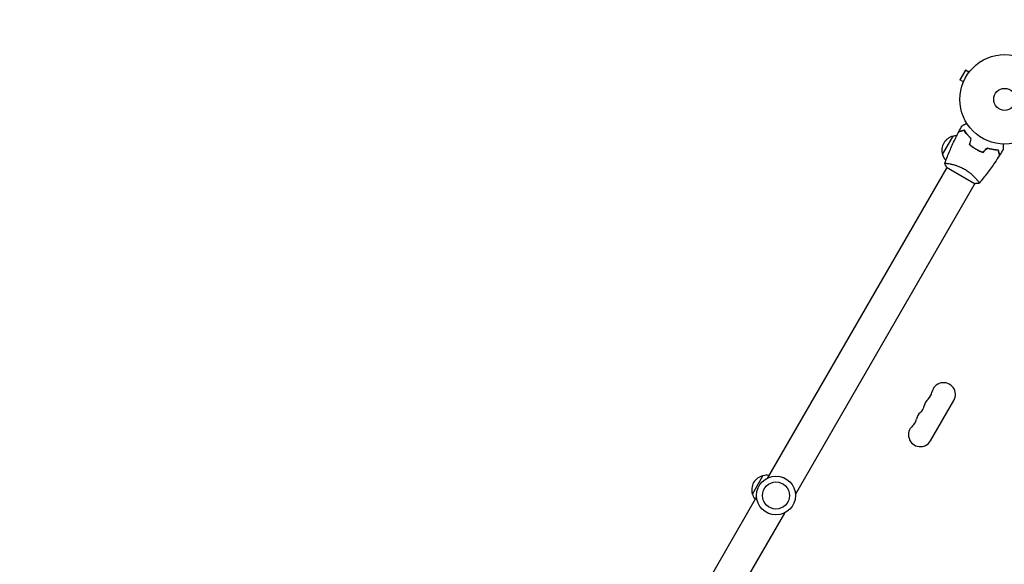
# Model space of a CAD drawing. Units: millimetres. Extents: x -5445 to 6264, y -5275 to 5734.
# Drawn here: x -1706 to -541, y 3633 to 4277 of the extents above; entities that cross this region are included whole.
import ezdxf

# ---------------------------------------------------------------- set-up
doc = ezdxf.new("R2010")
doc.units = ezdxf.units.MM
doc.header["$LTSCALE"] = 20
doc.linetypes.add('HIDDEN', pattern=[9.525, 6.35, -3.175])
for name, color, linetype in [('2d', 230, 'Continuous'), ('EN-Free_Space_Hatch', 10, 'HIDDEN'), ('EN-SafetyZone', 93, 'HIDDEN')]:
    doc.layers.add(name, color=color, linetype=linetype)

msp = doc.modelspace()

# ---------------------------------------------------------------- hatches: boundary and pattern name
at = {"layer": 'EN-Free_Space_Hatch'}
h = msp.add_hatch(dxfattribs=at)
h.set_pattern_fill('ANSI31', color=256, scale=100)
h.set_pattern_definition([(45, (-3470, -459), (-224.506, 224.506), [])])
h.paths.add_polyline_path([(-1107, 1541), (-3470, 1541, 0.432225), (-4445, 541, 0.432225), (-3470, -459), (-1107, -459, 0.414214), (-107, 541, 0.414214)])
h.paths.add_polyline_path([(5036, -1303.2, 1), (3633.1, 122.1), (2620.9, -874.1), (2038.2, -874.1, 1), (2038.2, -2874.1), (2620.9, -2874.1, 0.196856), (4023.9, -2299.4)])
h.paths.add_polyline_path([(654.7, 3960, 1), (-345.3, 3960, 1)])

# ---------------------------------------------------------------- linework, layer by layer
at = {"layer": '2d'}
for p, q in [((-587.5, 4217.4), (-594, 4206.1)), ((-583.3, 4215), (-587.5, 4217.4)), ((-582.4, 4216.2), (-582.4, 4216.2)), ((-582.4, 4216.1), (-582.4, 4216.2)), ((-589.8, 4203.7), (-594, 4206.1)), ((-590.4, 4202.3), (-590.4, 4202.4)), ((-590.4, 4202.3), (-590.4, 4202.3)), ((-614.5, 4117.7), (-602, 4139.4)), ((-586.3, 4142.6), (-586.2, 4142.8)), ((-584.6, 4140.5), (-584.5, 4140.7)), ((-577.1, 4125.6), (-577.2, 4125.4)), ((-574.9, 4124.3), (-575, 4124.1)), ((-573.3, 4123.2), (-573.2, 4123.3)), ((-609.5, 4102.5), (-821.5, 3735.2)), ((-609.9, 4102.7), (-576.1, 4083.2)), ((-606.9, 4107), (-606.9, 4107)), ((-574, 4088), (-574, 4088)), ((-576.5, 4083.5), (-788.6, 3716.2)), ((-628.6, 3779.3), (-601.1, 3826.9)), ((-839.4, 3716.2), (-826.9, 3737.8)), ((-834.4, 3712.8), (-1046.5, 3345.6)), ((-801.5, 3693.8), (-1013.5, 3326.6))]:
    msp.add_line(p, q, dxfattribs=at)
for centre, radius in [((-541, 4183), 53), ((-541, 4183), 13), ((-811.5, 3714.5), 23), ((-811.5, 3714.5), 16)]:
    msp.add_circle(centre, radius, dxfattribs=at)
for centre, radius, start, end in [((-598.3, 4122.8), 17, 102.6679, 197.3321), ((-597.4, 4122.9), 17, 91.0641, 105.8135), ((-597.9, 4122), 17, 194.1865, 221.8496), ((-613.3, 3833.9), 14, 330, 169.1099), ((-640.8, 3839.2), 14, 310.8901, 349.1099), ((-649.9, 3823.3), 14, 310.8901, 349.1099), ((-622.4, 3818), 14, 130.8901, 169.1099), ((-631.6, 3802.1), 14, 130.8901, 169.1099), ((-640.8, 3786.3), 14, 130.8901, 330), ((-659.1, 3807.4), 14, 310.8901, 349.1099), ((-822.3, 3721.4), 17, 81.3543, 105.8135), ((-823.2, 3721.3), 17, 102.6679, 197.3321), ((-822.8, 3720.5), 17, 194.1865, 218.6457)]:
    msp.add_arc(centre, radius, start, end, dxfattribs=at)
for points, knots in [([(-588.8, 4146.3), (-589.6, 4146.1), (-590.3, 4145.9), (-591.5, 4145.5), (-592.1, 4145.4), (-592.9, 4145.2), (-593.2, 4145.1), (-593.6, 4145), (-593.9, 4144.9), (-594.4, 4144.7), (-594.7, 4144.7), (-595.1, 4144.6), (-595.1, 4144.6), (-595.3, 4144.5), (-595.3, 4144.5), (-595.3, 4144.5), (-595.3, 4144.5), (-595.4, 4144.5), (-595.4, 4144.5), (-595.4, 4144.5), (-595.4, 4144.5), (-595.4, 4144.5)], [0, 0, 0, 0, 0.00350666, 0.00350666, 0.00701332, 0.00701332, 0.00876665, 0.00876665, 0.01051997, 0.01051997, 0.01402663, 0.01402663, 0.01577996, 0.01577996, 0.01753329, 0.01753329, 0.02103995, 0.02103995, 0.02454661, 0.02454661, 0.02744921, 0.02744921, 0.02744921, 0.02744921]), ([(-588.7, 4146.5), (-589.5, 4146.3), (-590.2, 4146.1), (-591.4, 4145.8), (-592, 4145.6), (-592.8, 4145.4), (-593.1, 4145.3), (-593.5, 4145.2), (-593.8, 4145.1), (-594.3, 4145), (-594.6, 4144.9), (-594.9, 4144.8), (-595, 4144.8), (-595.1, 4144.8), (-595.1, 4144.8), (-595.2, 4144.8), (-595.2, 4144.8), (-595.2, 4144.7), (-595.2, 4144.7), (-595.2, 4144.7), (-595.2, 4144.7), (-595.3, 4144.7), (-595.3, 4144.7), (-595.3, 4144.7)], [0, 0, 0, 0, 0.0035063, 0.0035063, 0.0070126, 0.0070126, 0.00876575, 0.00876575, 0.0105189, 0.0105189, 0.0140252, 0.0140252, 0.01577835, 0.01577835, 0.01665493, 0.01665493, 0.0175315, 0.0175315, 0.02103781, 0.02103781, 0.02454411, 0.02454411, 0.0274484, 0.0274484, 0.0274484, 0.0274484]), ([(-591.5, 4151.7), (-591.5, 4151.7), (-591.5, 4151.7), (-591.4, 4151.7), (-591.4, 4151.7), (-591.4, 4151.7), (-591.4, 4151.7), (-591.4, 4151.7), (-591.4, 4151.7), (-591.3, 4151.8), (-591.2, 4151.8), (-590.9, 4152), (-590.5, 4152.2), (-589.8, 4152.6), (-589.6, 4152.8), (-589, 4153.1), (-588.7, 4153.3), (-587.8, 4153.8), (-587.1, 4154.2), (-586.2, 4154.7), (-586.1, 4154.8), (-585.9, 4154.9)], [0.03093242, 0.03093242, 0.03093242, 0.03093242, 0.03756195, 0.03756195, 0.04131815, 0.04131815, 0.04225719, 0.04225719, 0.04319624, 0.04319624, 0.04507434, 0.04507434, 0.04883054, 0.04883054, 0.05070863, 0.05070863, 0.05258673, 0.05258673, 0.05634293, 0.05634293, 0.05718798, 0.05718798, 0.05718798, 0.05718798]), ([(-580.7, 4136.5), (-581.6, 4137.3), (-582.4, 4138.2), (-584, 4139.9), (-584.7, 4140.7), (-586.1, 4142.4), (-586.7, 4143.2), (-587.8, 4144.8), (-588.3, 4145.5), (-588.8, 4146.3)], [0, 0, 0, 0, 0.00398181, 0.00398181, 0.00796362, 0.00796362, 0.01194542, 0.01194542, 0.01592723, 0.01592723, 0.01592723, 0.01592723]), ([(-580.5, 4136.5), (-581.4, 4137.4), (-582.3, 4138.3), (-583.9, 4140), (-584.6, 4140.8), (-585.6, 4142.1), (-585.9, 4142.5), (-586.6, 4143.4), (-586.9, 4143.8), (-587.7, 4145), (-588.2, 4145.8), (-588.7, 4146.5)], [0, 0, 0, 0, 0.00404294, 0.00404294, 0.00808588, 0.00808588, 0.01010735, 0.01010735, 0.01212882, 0.01212882, 0.01617176, 0.01617176, 0.01617176, 0.01617176]), ([(-611.8, 4107.4), (-611.3, 4108.9), (-610.7, 4110.4), (-608.4, 4116.5), (-606.5, 4121), (-602.5, 4130.2), (-600.3, 4134.9), (-597.1, 4141.2), (-596.2, 4142.9), (-595.4, 4144.5)], [0.059168, 0.059168, 0.059168, 0.059168, 4.923383, 4.923383, 19.697356, 19.697356, 35.347317, 35.347317, 40.963534, 40.963534, 40.963534, 40.963534]), ([(-582.6, 4129.5), (-581.4, 4128.5), (-580.2, 4127.6), (-578.4, 4126.2), (-577.7, 4125.8), (-576.4, 4124.9), (-575.7, 4124.5), (-575, 4124.1)], [0, 0, 0, 0, 0.004702909, 0.004702909, 0.007054363, 0.007054363, 0.009405818, 0.009405818, 0.009405818, 0.009405818]), ([(-582.3, 4129.5), (-581.2, 4128.6), (-580, 4127.7), (-578.2, 4126.3), (-577.6, 4125.9), (-576.3, 4125.1), (-575.6, 4124.7), (-574.9, 4124.3)], [0, 0, 0, 0, 0.004616902, 0.004616902, 0.006925353, 0.006925353, 0.009233803, 0.009233803, 0.009233803, 0.009233803]), ([(-575, 4124.1), (-573.7, 4123.3), (-572.3, 4122.6), (-570.2, 4121.6), (-569.4, 4121.3), (-568, 4120.8), (-567.3, 4120.5), (-566.6, 4120.3)], [0.009405818, 0.009405818, 0.009405818, 0.009405818, 0.01410835, 0.01410835, 0.016459616, 0.016459616, 0.018810883, 0.018810883, 0.018810883, 0.018810883]), ([(-574.9, 4124.3), (-573.6, 4123.5), (-572.2, 4122.8), (-570.1, 4121.9), (-569.5, 4121.6), (-568.1, 4121), (-567.4, 4120.7), (-566.7, 4120.5)], [0.009233803, 0.009233803, 0.009233803, 0.009233803, 0.013850802, 0.013850802, 0.016159301, 0.016159301, 0.0184678, 0.0184678, 0.0184678, 0.0184678]), ([(-561.5, 4125.6), (-560.3, 4125.2), (-559.1, 4124.9), (-556.9, 4124.4), (-555.8, 4124.2), (-554.1, 4123.9), (-553.6, 4123.9), (-552.6, 4123.7), (-552.1, 4123.7), (-550.6, 4123.5), (-549.7, 4123.5), (-548.8, 4123.4)], [0, 0, 0, 0, 0.00404294, 0.00404294, 0.00808588, 0.00808588, 0.01010735, 0.01010735, 0.01212882, 0.01212882, 0.01617176, 0.01617176, 0.01617176, 0.01617176]), ([(-561.5, 4125.4), (-560.3, 4125), (-559.1, 4124.7), (-556.9, 4124.2), (-555.8, 4124), (-553.7, 4123.7), (-552.7, 4123.5), (-550.7, 4123.3), (-549.8, 4123.3), (-549, 4123.3)], [0, 0, 0, 0, 0.00398181, 0.00398181, 0.00796362, 0.00796362, 0.01194542, 0.01194542, 0.01592723, 0.01592723, 0.01592723, 0.01592723]), ([(-549, 4123.3), (-548.8, 4122.5), (-548.6, 4121.8), (-548.2, 4120.5), (-548.1, 4119.9), (-547.8, 4119.1), (-547.8, 4118.9), (-547.7, 4118.4), (-547.6, 4118.2), (-547.4, 4117.6), (-547.4, 4117.3), (-547.3, 4117), (-547.3, 4116.9), (-547.2, 4116.8), (-547.2, 4116.8), (-547.2, 4116.7), (-547.2, 4116.7), (-547.2, 4116.7), (-547.2, 4116.7), (-547.2, 4116.7), (-547.2, 4116.7), (-547.2, 4116.7)], [0, 0, 0, 0, 0.00350666, 0.00350666, 0.00701332, 0.00701332, 0.00876665, 0.00876665, 0.01051997, 0.01051997, 0.01402663, 0.01402663, 0.01577996, 0.01577996, 0.01753329, 0.01753329, 0.02103995, 0.02103995, 0.02454661, 0.02454661, 0.02744921, 0.02744921, 0.02744921, 0.02744921]), ([(-548.8, 4123.4), (-548.6, 4122.7), (-548.4, 4122), (-548.1, 4120.7), (-547.9, 4120.1), (-547.7, 4119.3), (-547.6, 4119.1), (-547.5, 4118.6), (-547.4, 4118.4), (-547.3, 4117.8), (-547.2, 4117.5), (-547.1, 4117.2), (-547.1, 4117.1), (-547.1, 4117), (-547.1, 4117), (-547.1, 4117), (-547.1, 4117), (-547.1, 4117), (-547.1, 4116.9), (-547, 4116.9), (-547, 4116.9), (-547, 4116.9), (-547, 4116.9), (-547, 4116.9)], [0, 0, 0, 0, 0.0035063, 0.0035063, 0.0070126, 0.0070126, 0.00876575, 0.00876575, 0.0105189, 0.0105189, 0.0140252, 0.0140252, 0.01577835, 0.01577835, 0.01665493, 0.01665493, 0.0175315, 0.0175315, 0.02103781, 0.02103781, 0.02454411, 0.02454411, 0.0274484, 0.0274484, 0.0274484, 0.0274484]), ([(-542.9, 4130.1), (-542.9, 4129.9), (-542.9, 4129.7), (-542.9, 4128.6), (-542.9, 4127.8), (-542.9, 4126.8), (-542.9, 4126.4), (-542.9, 4125.8), (-542.9, 4125.5), (-542.9, 4125), (-542.9, 4124.7), (-542.9, 4124.3), (-542.9, 4124.2), (-542.9, 4123.9), (-542.9, 4123.8), (-542.9, 4123.7), (-542.9, 4123.7), (-542.9, 4123.7), (-542.9, 4123.7), (-542.9, 4123.7), (-542.9, 4123.7), (-542.9, 4123.7), (-542.9, 4123.7), (-542.9, 4123.7)], [0.00292306, 0.00292306, 0.00292306, 0.00292306, 0.00379004, 0.00379004, 0.00758008, 0.00758008, 0.0094751, 0.0094751, 0.01137012, 0.01137012, 0.01326514, 0.01326514, 0.01516016, 0.01516016, 0.01705518, 0.01705518, 0.01800269, 0.01800269, 0.0189502, 0.0189502, 0.02274024, 0.02274024, 0.02935902, 0.02935902, 0.02935902, 0.02935902]), ([(-547.2, 4116.7), (-549, 4113.9), (-550.8, 4111.1), (-555.5, 4104.1), (-558.5, 4099.8), (-564.7, 4091.7), (-567.9, 4087.7), (-571.1, 4083.9)], [0, 0, 0, 0, 10.001335, 10.001335, 25.652861, 25.652861, 40.904303, 40.904303, 40.904303, 40.904303]), ([(-611.9, 4107.3), (-611.9, 4107.3), (-611.9, 4107.3), (-611.9, 4107.3), (-611.8, 4107.3), (-611.8, 4107.4), (-611.8, 4107.4), (-611.8, 4107.4), (-611.7, 4107.4), (-611.5, 4107.5), (-611.1, 4107.5), (-610.3, 4107.4), (-609.9, 4107.4), (-609.2, 4107.3), (-608.8, 4107.3), (-607.5, 4107.1), (-606.6, 4106.9), (-605.2, 4106.6), (-604.9, 4106.6), (-604.3, 4106.5), (-604, 4106.4), (-603.1, 4106.2), (-602.5, 4106), (-601.2, 4105.7), (-600.5, 4105.5), (-599.4, 4105.2), (-599.1, 4105.1), (-598.4, 4104.9), (-598, 4104.7), (-596.2, 4104.1), (-594.7, 4103.5), (-592.4, 4102.5), (-591.7, 4102.1), (-590.1, 4101.4), (-589.4, 4101), (-588.6, 4100.5)], [0.12220864, 0.12220864, 0.12220864, 0.12220864, 0.12268837, 0.12268837, 0.12524335, 0.12524335, 0.12652085, 0.12652085, 0.12779834, 0.12779834, 0.13290832, 0.13290832, 0.13546331, 0.13546331, 0.1380183, 0.1380183, 0.14312827, 0.14312827, 0.14440577, 0.14440577, 0.14568326, 0.14568326, 0.14823825, 0.14823825, 0.15079324, 0.15079324, 0.15207073, 0.15207073, 0.15334823, 0.15334823, 0.15845821, 0.15845821, 0.16101319, 0.16101319, 0.16356818, 0.16356818, 0.16356818, 0.16356818]), ([(-588.6, 4100.5), (-587.9, 4100.1), (-587.2, 4099.7), (-585.7, 4098.7), (-585, 4098.3), (-584, 4097.5), (-583.7, 4097.3), (-583, 4096.8), (-582.7, 4096.5), (-581.8, 4095.8), (-581.2, 4095.3), (-580, 4094.3), (-579.5, 4093.8), (-578.4, 4092.8), (-577.9, 4092.3), (-576.5, 4090.8), (-575.6, 4089.9), (-574.5, 4088.6), (-574.1, 4088.2), (-573.5, 4087.4), (-573.2, 4087.1), (-572.4, 4086), (-572, 4085.5), (-571.5, 4084.8), (-571.4, 4084.6), (-571.2, 4084.3), (-571.2, 4084.1), (-571.1, 4084), (-571.1, 4084), (-571.1, 4083.9), (-571.1, 4083.9), (-571.1, 4083.8), (-571.1, 4083.8), (-571.1, 4083.8), (-571.1, 4083.8), (-571.1, 4083.8)], [0.16356818, 0.16356818, 0.16356818, 0.16356818, 0.1661247, 0.1661247, 0.16868122, 0.16868122, 0.16995948, 0.16995948, 0.17123774, 0.17123774, 0.17379425, 0.17379425, 0.17635077, 0.17635077, 0.17890729, 0.17890729, 0.18402032, 0.18402032, 0.18657684, 0.18657684, 0.18913336, 0.18913336, 0.19424639, 0.19424639, 0.19680291, 0.19680291, 0.19935943, 0.19935943, 0.20063769, 0.20063769, 0.20191595, 0.20191595, 0.20447247, 0.20447247, 0.20490292, 0.20490292, 0.20490292, 0.20490292]), ([(-571.1, 4083.8), (-572.5, 4083.6), (-574, 4083.4), (-575.6, 4083.3), (-575.9, 4083.2), (-576.1, 4083.2)], [0, 0, 0, 0, 4.405133, 4.405133, 5.108724, 5.108724, 5.108724, 5.108724])]:
    msp.add_open_spline(points, degree=3, knots=knots, dxfattribs=at)
for points in [[(-595.3, 4144.7), (-594, 4147.1), (-592.8, 4149.4), (-591.5, 4151.7)], [(-582.6, 4129.5), (-581.9, 4131.8), (-581.3, 4134.1), (-580.7, 4136.5)], [(-582.3, 4129.5), (-581.7, 4131.9), (-581.1, 4134.2), (-580.5, 4136.5)], [(-566.7, 4120.5), (-565, 4122.2), (-563.2, 4123.9), (-561.5, 4125.6)], [(-566.6, 4120.3), (-564.9, 4122), (-563.2, 4123.7), (-561.5, 4125.4)], [(-542.9, 4123.7), (-544.3, 4121.4), (-545.6, 4119.1), (-547, 4116.9)], [(-609.9, 4102.7), (-610.6, 4104.2), (-611.3, 4105.8), (-611.9, 4107.3)], [(-611.9, 4107.3), (-611.9, 4107.3), (-611.9, 4107.3), (-611.9, 4107.3)]]:
    msp.add_open_spline(points, degree=3, dxfattribs=at)
at = {"layer": 'EN-SafetyZone'}
msp.add_lwpolyline([(2757.7, -3778.7, -0.146675), (1885.6, -3960.1), (1076.5, -4809.3, -0.376201), (-892.8, -4986.9), (-1268.1, -4713.5, -0.374868), (-1705.7, -2790.6), (-1038.4, -1550.2, -0.171093), (-2020.1, -1234.9), (-2524.7, -1234.9, -0.213476), (-3643, -734.9), (-4445, -734.9, -0.414214), (-5445, 265.1), (-5445, 817.1, -0.414214), (-4445, 1817.1), (-3643, 1817.1, -0.098164), (-3177, 2168), (-3177, 2605.2, -0.444048), (-1508.7, 5394.8, -0.325321), (314.3, 5476.6, -0.15694), (1168.9, 5098.9, -0.338294), (2095, 2605.2)], format="xyb", dxfattribs=at)

doc.saveas('drawing.dxf')
